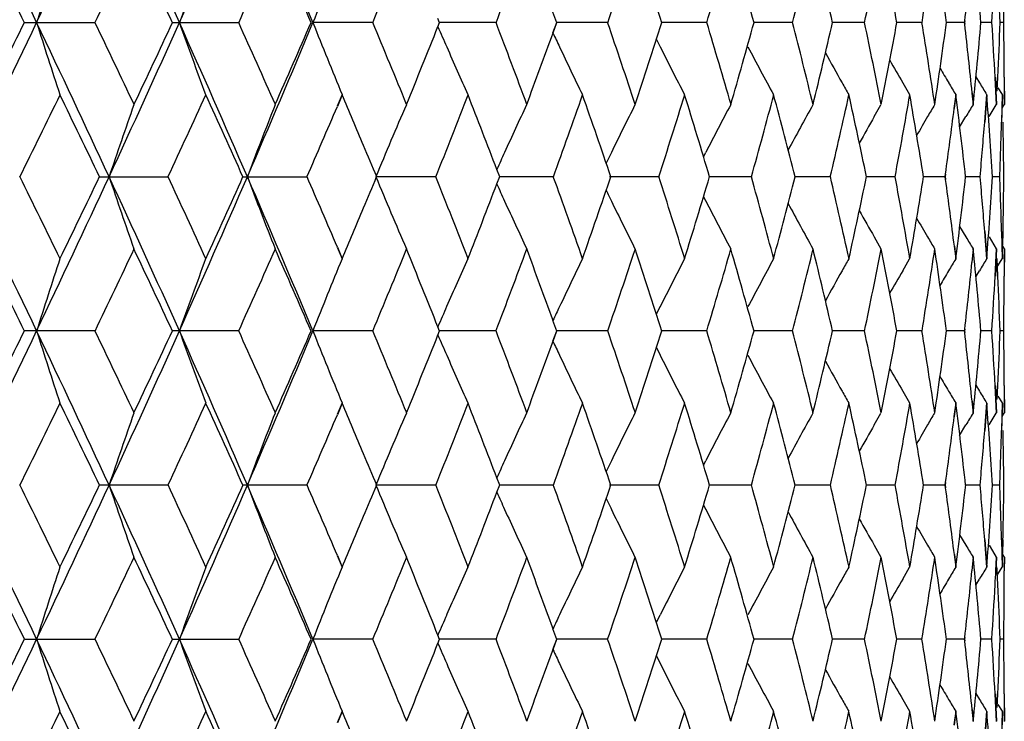
# Model space of a CAD drawing. Units: inches. Extents: x 0 to 11, y 0 to 8.5.
# Drawn here: x 5.4 to 5.6, y 6.3 to 6.4 of the extents above; entities that cross this region are included whole.
import ezdxf

# ---------------------------------------------------------------- set-up
doc = ezdxf.new("R2010")
doc.units = ezdxf.units.IN
doc.header["$LTSCALE"] = 0.605
doc.header["$MEASUREMENT"] = 0
doc.layers.get('0').update_dxf_attribs({"linetype": 'CONTINUOUS'})

msp = doc.modelspace()

# ---------------------------------------------------------------- linework, layer by layer
at = {"color": 7, "linetype": 'CONTINUOUS'}
for p, q in [((5.51603, 6.39222), (5.5154, 6.39395)), ((5.42787, 6.39224), (5.4395, 6.39224)), ((5.45237, 6.39224), (5.4633, 6.39224)), ((5.4855, 6.39224), (5.47563, 6.39224)), ((5.49662, 6.39222), (5.49634, 6.39292)), ((5.49634, 6.39156), (5.49662, 6.39225)), ((5.50592, 6.39224), (5.49661, 6.39224)), ((5.5154, 6.39052), (5.51602, 6.39224)), ((5.51541, 6.39054), (5.51603, 6.39225)), ((5.52441, 6.39224), (5.51602, 6.39224)), ((5.54082, 6.39224), (5.53342, 6.39224)), ((5.55504, 6.39224), (5.54868, 6.39224)), ((5.56696, 6.39224), (5.56169, 6.39224)), ((5.57648, 6.39224), (5.57233, 6.39224)), ((5.58353, 6.39224), (5.58054, 6.39224)), ((5.58356, 6.39254), (5.58353, 6.39224)), ((5.58353, 6.39224), (5.58356, 6.39193)), ((5.58361, 6.39252), (5.58357, 6.39222)), ((5.58357, 6.39225), (5.58361, 6.39195)), ((5.58805, 6.39224), (5.58626, 6.39224)), ((5.59002, 6.39224), (5.58942, 6.39224)), ((5.53253, 6.38946), (5.53315, 6.38822)), ((5.58543, 6.38327), (5.58604, 6.38226)), ((5.57333, 6.38226), (5.57447, 6.3803)), ((5.58859, 6.38316), (5.58883, 6.37863)), ((5.58863, 6.38318), (5.58887, 6.37864)), ((5.58894, 6.3809), (5.58905, 6.38316)), ((5.58898, 6.38091), (5.58909, 6.38318)), ((5.59011, 6.38316), (5.59012, 6.37863)), ((5.59015, 6.38318), (5.59016, 6.37864)), ((5.48047, 6.3803), (5.47964, 6.37837)), ((5.48051, 6.38029), (5.47969, 6.37835)), ((5.5821, 6.3803), (5.58182, 6.37803)), ((5.58215, 6.38029), (5.58186, 6.37802)), ((5.58478, 6.38057), (5.58498, 6.37863)), ((5.58483, 6.38059), (5.58502, 6.37864)), ((5.58722, 6.3803), (5.58687, 6.37577)), ((5.58727, 6.38029), (5.58692, 6.37575)), ((5.5891, 6.38144), (5.58979, 6.3803)), ((5.58979, 6.3803), (5.58967, 6.37577)), ((5.58983, 6.38029), (5.58971, 6.37575)), ((5.56861, 6.37667), (5.56973, 6.37863)), ((5.58764, 6.37667), (5.58883, 6.37863)), ((5.58984, 6.37818), (5.59012, 6.37863)), ((5.58276, 6.37492), (5.5838, 6.37667)), ((5.54033, 6.37), (5.5407, 6.37071)), ((5.50657, 6.36668), (5.5061, 6.36789)), ((5.58038, 6.36715), (5.58031, 6.36669)), ((5.58042, 6.36713), (5.58036, 6.36668)), ((5.4403, 6.36669), (5.45159, 6.36669)), ((5.46405, 6.36669), (5.47461, 6.36669)), ((5.49594, 6.36669), (5.48606, 6.36669)), ((5.5061, 6.3655), (5.50657, 6.36671)), ((5.51541, 6.36669), (5.50656, 6.36669)), ((5.53288, 6.36669), (5.52476, 6.36669)), ((5.54822, 6.36669), (5.54133, 6.36669)), ((5.5613, 6.36669), (5.55547, 6.36669)), ((5.57202, 6.36669), (5.56731, 6.36669)), ((5.58031, 6.36669), (5.57675, 6.36669)), ((5.58031, 6.36669), (5.58038, 6.36624)), ((5.58036, 6.36671), (5.58042, 6.36625)), ((5.58611, 6.36669), (5.58372, 6.36669)), ((5.58936, 6.36669), (5.58816, 6.36669)), ((5.54033, 6.36338), (5.5407, 6.36267)), ((5.58276, 6.35846), (5.5838, 6.35672)), ((5.58687, 6.35762), (5.58722, 6.35308)), ((5.58691, 6.35764), (5.58727, 6.3531)), ((5.58967, 6.35762), (5.58979, 6.35308)), ((5.58971, 6.35764), (5.58983, 6.3531)), ((5.58985, 6.35535), (5.5899, 6.35762)), ((5.58989, 6.35537), (5.58994, 6.35764)), ((5.56861, 6.35672), (5.56973, 6.35476)), ((5.58764, 6.35672), (5.58883, 6.35476)), ((5.47964, 6.35502), (5.48047, 6.35308)), ((5.47969, 6.35503), (5.48051, 6.3531)), ((5.58184, 6.35517), (5.5821, 6.35308)), ((5.58189, 6.35518), (5.58215, 6.3531)), ((5.58498, 6.35476), (5.58475, 6.35249)), ((5.58502, 6.35474), (5.58479, 6.35247)), ((5.58883, 6.35476), (5.58859, 6.35022)), ((5.58887, 6.35474), (5.58863, 6.35021)), ((5.58984, 6.3552), (5.59012, 6.35476)), ((5.59012, 6.35476), (5.59011, 6.35022)), ((5.59016, 6.35474), (5.59015, 6.35021)), ((5.57333, 6.35112), (5.57447, 6.35308)), ((5.58905, 6.35022), (5.58891, 6.35317)), ((5.58908, 6.35021), (5.58895, 6.35315)), ((5.5891, 6.35194), (5.58979, 6.35308)), ((5.58544, 6.35012), (5.58604, 6.35112)), ((5.53253, 6.34392), (5.53315, 6.34517)), ((5.51603, 6.34113), (5.5154, 6.34287)), ((5.4395, 6.34115), (5.42787, 6.34115)), ((5.4633, 6.34115), (5.45237, 6.34115)), ((5.4855, 6.34115), (5.47563, 6.34115)), ((5.49662, 6.34113), (5.49634, 6.34183)), ((5.49634, 6.34047), (5.49662, 6.34116)), ((5.50592, 6.34115), (5.49661, 6.34115)), ((5.5154, 6.33943), (5.51602, 6.34115)), ((5.51541, 6.33945), (5.51603, 6.34116)), ((5.52441, 6.34115), (5.51602, 6.34115)), ((5.54082, 6.34115), (5.53342, 6.34115)), ((5.55504, 6.34115), (5.54868, 6.34115)), ((5.56696, 6.34115), (5.56169, 6.34115)), ((5.57648, 6.34115), (5.57233, 6.34115)), ((5.58353, 6.34115), (5.58054, 6.34115)), ((5.58356, 6.34145), (5.58353, 6.34115)), ((5.58353, 6.34115), (5.58356, 6.34085)), ((5.5836, 6.34144), (5.58357, 6.34113)), ((5.58357, 6.34116), (5.5836, 6.34086)), ((5.58805, 6.34115), (5.58626, 6.34115)), ((5.59002, 6.34115), (5.58942, 6.34115)), ((5.53253, 6.33838), (5.53315, 6.33713)), ((5.57333, 6.33118), (5.57447, 6.32921)), ((5.58543, 6.33218), (5.58604, 6.33118)), ((5.58859, 6.33208), (5.58883, 6.32754)), ((5.58863, 6.33209), (5.58887, 6.32755)), ((5.58894, 6.32981), (5.58905, 6.33207)), ((5.58898, 6.32982), (5.58908, 6.33209)), ((5.59011, 6.33208), (5.59012, 6.32754)), ((5.59015, 6.33209), (5.59016, 6.32755)), ((5.58478, 6.32949), (5.58498, 6.32754)), ((5.58483, 6.3295), (5.58502, 6.32755)), ((5.5891, 6.33036), (5.58979, 6.32921)), ((5.48047, 6.32921), (5.47964, 6.32728)), ((5.48051, 6.3292), (5.47969, 6.32726)), ((5.5821, 6.32921), (5.58182, 6.32695)), ((5.58215, 6.3292), (5.58186, 6.32693)), ((5.58722, 6.32921), (5.58687, 6.32468)), ((5.58727, 6.3292), (5.58692, 6.32466)), ((5.58979, 6.32921), (5.58967, 6.32468)), ((5.58983, 6.3292), (5.58971, 6.32466)), ((5.56861, 6.32558), (5.56973, 6.32754)), ((5.58764, 6.32558), (5.58883, 6.32754)), ((5.58984, 6.32709), (5.59012, 6.32754)), ((5.58276, 6.32383), (5.5838, 6.32558)), ((5.54033, 6.31892), (5.5407, 6.31963)), ((5.50657, 6.31559), (5.5061, 6.3168)), ((5.45159, 6.3156), (5.4403, 6.3156)), ((5.47461, 6.3156), (5.46405, 6.3156)), ((5.49594, 6.3156), (5.48606, 6.3156)), ((5.5061, 6.31441), (5.50657, 6.31562)), ((5.51541, 6.3156), (5.50656, 6.3156)), ((5.53288, 6.3156), (5.52477, 6.3156)), ((5.54822, 6.3156), (5.54133, 6.3156)), ((5.5613, 6.3156), (5.55547, 6.3156)), ((5.57202, 6.3156), (5.56731, 6.3156)), ((5.58031, 6.3156), (5.57675, 6.3156)), ((5.58038, 6.31606), (5.58031, 6.3156)), ((5.58031, 6.3156), (5.58038, 6.31515)), ((5.58042, 6.31605), (5.58036, 6.31559)), ((5.58036, 6.31562), (5.58042, 6.31516)), ((5.58611, 6.3156), (5.58372, 6.3156)), ((5.58936, 6.3156), (5.58816, 6.3156)), ((5.54033, 6.31229), (5.5407, 6.31158)), ((5.58276, 6.30738), (5.5838, 6.30563)), ((5.58692, 6.30655), (5.58727, 6.30201)), ((5.58971, 6.30655), (5.58984, 6.30201)), ((5.58989, 6.30428), (5.58994, 6.30655)), ((5.56861, 6.30563), (5.56973, 6.30367)), ((5.58687, 6.30653), (5.58722, 6.30199)), ((5.58764, 6.30563), (5.58883, 6.30367)), ((5.58779, 6.30538), (5.58883, 6.30367)), ((5.58967, 6.30653), (5.58979, 6.30199)), ((5.58985, 6.30426), (5.5899, 6.30653)), ((5.47964, 6.30393), (5.48047, 6.30199)), ((5.47969, 6.30394), (5.48051, 6.30201)), ((5.58184, 6.30408), (5.5821, 6.30199)), ((5.58189, 6.3041), (5.58215, 6.30201)), ((5.58498, 6.30367), (5.58475, 6.3014)), ((5.58502, 6.30365), (5.5848, 6.30139)), ((5.58883, 6.30367), (5.58871, 6.3014)), ((5.58887, 6.30365), (5.58876, 6.30139)), ((5.58984, 6.30411), (5.59012, 6.30367)), ((5.59012, 6.30367), (5.59011, 6.3014)), ((5.59016, 6.30365), (5.59015, 6.30139)), ((5.57333, 6.30003), (5.57447, 6.30199)), ((5.5891, 6.30085), (5.58979, 6.30199)), ((5.58544, 6.29903), (5.58604, 6.30003)), ((5.53253, 6.29283), (5.53315, 6.29408)), ((5.49662, 6.29004), (5.49634, 6.29074)), ((5.51603, 6.29004), (5.5154, 6.29178)), ((5.58356, 6.29036), (5.58353, 6.29006)), ((5.58361, 6.29035), (5.58357, 6.29004)), ((5.42787, 6.29006), (5.4395, 6.29006)), ((5.45237, 6.29006), (5.4633, 6.29006)), ((5.4855, 6.29006), (5.47563, 6.29006)), ((5.49634, 6.28938), (5.49662, 6.29008)), ((5.50592, 6.29006), (5.49661, 6.29006)), ((5.5154, 6.28834), (5.51602, 6.29006)), ((5.51541, 6.28836), (5.51603, 6.29008)), ((5.52441, 6.29006), (5.51602, 6.29006)), ((5.54082, 6.29006), (5.53342, 6.29006)), ((5.55504, 6.29006), (5.54868, 6.29006)), ((5.56696, 6.29006), (5.56169, 6.29006)), ((5.57648, 6.29006), (5.57233, 6.29006)), ((5.58353, 6.29006), (5.58054, 6.29006)), ((5.58353, 6.29006), (5.58356, 6.28976)), ((5.58357, 6.29008), (5.58361, 6.28977)), ((5.58805, 6.29006), (5.58626, 6.29006)), ((5.59002, 6.29006), (5.58942, 6.29006)), ((5.53253, 6.28729), (5.53315, 6.28604)), ((5.58543, 6.28109), (5.58604, 6.28009)), ((5.58859, 6.28099), (5.58883, 6.27645)), ((5.58863, 6.281), (5.58887, 6.27647)), ((5.58894, 6.27872), (5.58905, 6.28099)), ((5.58898, 6.27873), (5.58908, 6.281)), ((5.59011, 6.28099), (5.59012, 6.27645)), ((5.59015, 6.281), (5.59016, 6.27647)), ((5.57333, 6.28009), (5.57447, 6.27813)), ((5.5891, 6.27927), (5.58979, 6.27813)), ((5.48047, 6.27813), (5.47964, 6.27619)), ((5.48051, 6.27811), (5.47969, 6.27618)), ((5.5821, 6.27813), (5.58182, 6.27586)), ((5.58215, 6.27811), (5.58186, 6.27584)), ((5.58478, 6.2784), (5.58498, 6.27645)), ((5.58483, 6.27841), (5.58502, 6.27647)), ((5.58722, 6.27813), (5.58687, 6.27359)), ((5.58727, 6.27811), (5.58692, 6.27357)), ((5.58979, 6.27813), (5.58967, 6.27359)), ((5.58983, 6.27811), (5.58971, 6.27357))]:
    msp.add_line(p, q, dxfattribs=at)
for centre, radius, start, end in [((2.98266, 5.22572), 2.71102, 25.48571, 26.08528), ((3.17771, 7.466), 2.49504, 334.50962, 335.15775), ((3.34885, 5.44852), 2.30657, 24.15101, 24.84833), ((3.49683, 7.2698), 2.14448, 335.84422, 336.59005), ((3.62895, 5.62273), 2.00059, 22.62144, 23.41631), ((2.96058, 5.17524), 2.7511, 26.25462, 26.57111), ((3.24873, 7.44507), 2.43067, 334.33212, 334.68754), ((3.33889, 5.40902), 2.33098, 24.948, 25.31752), ((3.55756, 7.25144), 2.09052, 335.73196, 336.14049), ((3.62721, 5.59083), 2.01441, 23.44253, 23.86515), ((3.79815, 7.09702), 1.82867, 337.33052, 337.79189), ((3.9894, 6.97055), 1.6231, 339.12607, 339.6394), ((4.14309, 6.86478), 1.45997, 341.11433, 341.67791), ((4.17873, 5.9585), 1.42244, 17.75273, 18.3293), ((4.26685, 6.77474), 1.33021, 343.28768, 343.8988), ((4.2955, 6.04502), 1.30041, 15.48562, 16.10882), ((4.36581, 6.69681), 1.22767, 345.6345, 346.28925), ((4.38852, 6.12022), 1.20431, 13.0531, 13.7187), ((4.44344, 6.6282), 1.14808, 348.13854, 348.83172), ((4.46094, 6.18675), 1.13026, 10.47404, 11.17648), ((4.50213, 6.56665), 1.08846, 350.77862, 351.5037), ((4.51491, 6.24677), 1.07555, 7.77221, 8.50463), ((4.55189, 6.30216), 1.03831, 4.97611, 5.73044), ((6.38583, 6.09107), 1.00227, 161.7966, 162.51331), ((6.31996, 6.08297), 0.91997, 159.56498, 160.35614), ((6.27779, 6.07448), 0.8628, 157.53482, 158.3898), ((4.5429, 6.51026), 1.04735, 353.5455, 354.1529), ((4.56801, 6.45714), 1.02215, 356.35843, 356.86792), ((4.57312, 6.35463), 1.01704, 2.11814, 2.62975), ((4.57799, 6.40576), 1.01217, 359.23349, 359.49031), ((2.97978, 7.56015), 2.71422, 333.91492, 334.51378), ((2.93725, 7.62083), 2.77715, 333.43014, 333.74366), ((3.17455, 5.31699), 2.49853, 24.84269, 25.4899), ((6.38558, 6.69332), 1.00201, 197.48631, 198.20322), ((3.22971, 5.33034), 2.45174, 25.31386, 25.66621), ((3.34631, 7.33712), 2.30936, 335.15193, 335.8484), ((3.32095, 7.38388), 2.35081, 334.68377, 335.05018), ((3.49412, 5.51349), 2.14743, 23.41043, 24.15523), ((6.31972, 6.70142), 0.91973, 199.64343, 200.43482), ((3.54266, 5.52639), 2.10683, 23.86093, 24.26629), ((3.62668, 7.16272), 2.00307, 336.58401, 337.3779), ((3.61292, 7.19991), 2.03, 336.13619, 336.55556), ((6.27758, 6.70991), 0.86257, 201.60974, 202.46496), ((3.78617, 5.68252), 1.84163, 22.20954, 22.66766), ((3.84044, 7.05271), 1.78301, 337.78712, 338.23526), ((6.25412, 6.71996), 0.82588, 203.43045, 203.68342), ((3.9796, 5.81024), 1.63356, 20.36202, 20.87205), ((4.13498, 5.91697), 1.46851, 18.32348, 18.88377), ((4.17068, 6.8286), 1.43091, 341.67205, 342.2452), ((4.26013, 6.00776), 1.33722, 16.10252, 16.71042), ((4.28875, 6.74138), 1.30743, 343.89247, 344.51233), ((4.36023, 6.08627), 1.23341, 13.71196, 14.36365), ((4.38287, 6.66561), 1.21012, 346.2825, 346.94489), ((4.43886, 6.15534), 1.15275, 11.16934, 11.85971), ((4.45624, 6.59863), 1.13505, 348.82459, 349.52407), ((4.49843, 6.21726), 1.0922, 8.49717, 9.21977), ((4.51106, 6.53826), 1.07944, 351.49627, 352.22604), ((4.54025, 6.27394), 1.05001, 5.82977, 6.45323), ((4.54882, 6.48261), 1.0414, 354.27026, 355.02234), ((4.56597, 6.32722), 1.0242, 3.13198, 3.64045), ((4.57165, 6.42992), 1.01851, 357.37, 357.88086), ((4.57674, 6.37871), 1.01342, 0.50902, 0.76553), ((4.02158, 6.93156), 1.58878, 339.6342, 340.091), ((6.23644, 6.72803), 0.79612, 205.08349, 205.26669), ((6.24795, 6.71725), 0.81914, 203.68321, 204.289), ((6.23191, 6.72588), 0.79111, 205.26644, 205.90183), ((6.22256, 6.73413), 0.77132, 206.64526, 207.30481), ((6.21759, 6.74172), 0.75745, 207.82071, 208.49963), ((6.21528, 6.74839), 0.74776, 208.88029, 209.31627), ((4.57654, 6.37871), 1.01362, 0.25257, 0.50901), ((6.2144, 6.75388), 0.74099, 209.76483, 210.10022), ((6.21438, 6.75815), 0.73657, 210.46417, 210.68531), ((6.21347, 6.74738), 0.7457, 209.3164, 209.48944), ((6.21358, 6.75768), 0.73565, 210.68532, 210.86317), ((6.21413, 6.76077), 0.73332, 211.07392, 211.25306), ((3.05554, 7.53845), 2.64525, 333.70627, 334.03461), ((3.15806, 5.27194), 2.53122, 25.62596, 25.96812), ((3.40979, 7.31852), 2.2528, 335.00664, 335.38796), ((3.48766, 5.47762), 2.16715, 24.21987, 24.61503), ((3.72972, 5.6349), 1.90282, 22.78653, 23.06195), ((3.89629, 7.00641), 1.72288, 338.20324, 338.68988), ((3.94243, 5.77208), 1.67334, 20.85773, 21.31327), ((4.06783, 6.89083), 1.5396, 340.09582, 340.63358), ((4.10687, 5.88337), 1.49822, 18.81929, 19.37008), ((4.20598, 6.79328), 1.39384, 342.17776, 342.76446), ((4.2374, 5.97695), 1.36094, 16.64037, 17.23934), ((4.31698, 6.70954), 1.27814, 344.43954, 345.0719), ((4.34204, 6.05763), 1.25219, 14.28846, 14.93201), ((4.40503, 6.63645), 1.18736, 346.86727, 347.54074), ((4.4246, 6.12836), 1.16732, 11.77995, 12.46321), ((4.47304, 6.57151), 1.11795, 349.44226, 350.15099), ((4.4877, 6.19153), 1.10307, 9.13619, 9.85294), ((4.53313, 6.24914), 1.05717, 6.38336, 7.12614), ((4.56205, 6.30298), 1.02812, 3.55204, 4.31229), ((6.34869, 6.06172), 0.95672, 160.65547, 161.41124), ((6.29603, 6.05339), 0.88833, 158.52354, 159.34842), ((3.67642, 7.14833), 1.96077, 336.5064, 336.87797), ((6.2624, 6.04481), 0.84043, 156.5965, 157.48016), ((6.23874, 6.03739), 0.80374, 154.87728, 155.49874), ((6.2264, 6.02892), 0.78018, 153.36946, 154.01772), ((6.21949, 6.02098), 0.76359, 152.07081, 152.74076), ((6.21593, 6.01387), 0.75188, 150.97904, 151.6315), ((6.21328, 6.00334), 0.73733, 149.40443, 149.58139), ((6.21381, 5.99954), 0.73426, 148.91622, 149.09482), ((6.21455, 6.00771), 0.74388, 150.26561, 150.65304), ((6.21421, 6.0028), 0.7384, 149.58141, 149.86151), ((4.52197, 6.51277), 1.06842, 352.16585, 352.75464), ((4.55464, 6.4581), 1.03555, 354.93513, 355.4389), ((4.5731, 6.40587), 1.01706, 358.0473, 358.303), ((4.57514, 6.3547), 1.01502, 0.93232, 1.18845), ((3.75781, 5.6467), 1.87236, 22.61456, 22.78656), ((6.24391, 6.03504), 0.80942, 155.49852, 155.71805), ((6.23015, 6.02709), 0.78435, 154.01748, 154.16193), ((4.57186, 6.40591), 1.0183, 357.79187, 358.04729), ((4.57527, 6.3547), 1.01488, 0.67617, 0.93232), ((2.97587, 5.17136), 2.71856, 25.48635, 26.08425), ((3.03437, 5.18458), 2.66881, 25.96635, 26.29178), ((3.17291, 7.4172), 2.50035, 334.50973, 335.15647), ((3.13988, 7.47027), 2.55143, 334.03254, 334.37199), ((3.34304, 5.39479), 2.31295, 24.15171, 24.8471), ((6.34856, 6.67161), 0.95658, 198.58812, 199.34402), ((3.3936, 5.40741), 2.27063, 24.61295, 24.99126), ((3.49261, 7.22059), 2.14909, 335.84438, 336.58861), ((3.47357, 7.26219), 2.18264, 335.38559, 335.77794), ((3.62387, 5.56949), 2.00611, 22.6222, 23.41488), ((6.29591, 6.67994), 0.8882, 200.65088, 201.4759), ((3.66529, 5.58028), 1.97289, 23.1225, 23.49172), ((3.7535, 7.08852), 1.87703, 337.21279, 337.38425), ((6.26229, 6.68852), 0.8403, 202.51909, 203.4029), ((3.88597, 5.72293), 1.73395, 21.3109, 21.79441), ((3.93391, 6.96462), 1.68248, 338.68702, 339.14007), ((6.24383, 6.6983), 0.80933, 204.28117, 204.50071), ((4.0594, 5.83957), 1.54854, 19.3671, 19.90173), ((4.09938, 6.85263), 1.50615, 340.63033, 341.1782), ((4.19905, 5.93794), 1.4011, 17.23609, 17.81972), ((4.23123, 6.75834), 1.36739, 342.76095, 343.35708), ((4.31127, 6.02231), 1.28404, 14.9285, 15.55792), ((4.33697, 6.6771), 1.25743, 345.06814, 345.70899), ((4.40038, 6.0959), 1.19213, 12.45947, 13.13022), ((4.42049, 6.60593), 1.17153, 347.53677, 348.21754), ((4.46931, 6.16122), 1.12174, 9.84899, 10.55531), ((4.48444, 6.54243), 1.10639, 350.14683, 350.86141), ((4.5196, 6.22033), 1.07081, 7.23469, 7.83212), ((4.53063, 6.48457), 1.05969, 352.87341, 353.6144), ((4.55311, 6.27518), 1.03709, 4.56001, 5.06303), ((4.56027, 6.43055), 1.0299, 355.68701, 356.44592), ((4.57137, 6.32748), 1.01879, 1.95119, 2.20648), ((4.57479, 6.37872), 1.01536, 359.06615, 359.32217), ((6.23007, 6.70624), 0.78426, 205.83726, 205.98172), ((6.2386, 6.69591), 0.80357, 204.50049, 205.1221), ((6.22626, 6.70438), 0.78002, 205.98147, 206.6299), ((6.21935, 6.71233), 0.76343, 207.2584, 207.92853), ((6.21579, 6.71943), 0.75172, 208.36766, 209.02029), ((4.57219, 6.32751), 1.01797, 1.69572, 1.95119), ((4.57424, 6.37873), 1.01592, 358.81026, 359.06615), ((3.72181, 7.10186), 1.91142, 336.93786, 337.21214), ((6.21441, 6.72558), 0.74372, 209.34612, 209.73364), ((6.21406, 6.73049), 0.73823, 210.13766, 210.41783), ((6.2131, 6.72992), 0.73711, 210.41786, 210.59489), ((6.21363, 6.73373), 0.73405, 210.90442, 211.08309), ((2.95294, 5.12036), 2.75963, 26.25508, 26.57058), ((3.24256, 7.39695), 2.43752, 334.33218, 334.68657), ((3.33235, 5.35487), 2.3382, 24.9485, 25.31686), ((3.55217, 7.20278), 2.09643, 335.73206, 336.13941), ((3.6215, 5.53725), 2.02063, 23.44306, 23.86436), ((3.79336, 7.04792), 1.83386, 337.33067, 337.7907), ((3.84661, 5.68318), 1.77635, 21.7634, 22.21319), ((3.98508, 6.9211), 1.62771, 339.12627, 339.63811), ((4.02584, 5.80341), 1.58424, 19.90774, 20.36582), ((4.13915, 6.81504), 1.46413, 341.11457, 341.67652), ((4.17456, 5.90606), 1.42683, 17.75335, 18.32811), ((4.26321, 6.72474), 1.33401, 343.28798, 343.89732), ((4.29164, 5.99284), 1.30442, 15.48626, 16.10751), ((4.36241, 6.64659), 1.23118, 345.63485, 346.2877), ((4.38491, 6.06828), 1.20802, 13.05376, 13.71728), ((4.44022, 6.57778), 1.15137, 348.13893, 348.8301), ((4.45752, 6.13502), 1.13374, 10.4747, 11.17495), ((4.49905, 6.51605), 1.09158, 350.77906, 351.50203), ((4.51163, 6.19522), 1.07886, 7.77288, 8.50301), ((4.54871, 6.25078), 1.0415, 4.97677, 5.72875), ((6.38511, 6.04021), 1.00151, 161.79629, 162.5136), ((6.3193, 6.03212), 0.91928, 159.56464, 160.35646), ((6.27718, 6.02363), 0.86215, 157.53446, 158.39014), ((6.24762, 6.01628), 0.81879, 155.7104, 156.31649), ((6.2316, 6.00764), 0.79077, 154.09755, 154.73324), ((6.22226, 5.9994), 0.77099, 152.69454, 153.35441), ((6.2173, 5.99181), 0.75712, 151.49971, 152.17895), ((6.21327, 5.98611), 0.74547, 150.5099, 150.683), ((6.21337, 5.97582), 0.73541, 149.13614, 149.31407), ((4.53974, 6.45952), 1.05053, 353.54598, 354.15151), ((6.21392, 5.97274), 0.73308, 148.74625, 148.92546), ((6.215, 5.98514), 0.74744, 150.68312, 151.11931), ((6.21413, 5.97965), 0.74069, 149.89917, 150.23471), ((6.21413, 5.97537), 0.73629, 149.31407, 149.5353), ((4.56477, 6.40625), 1.0254, 356.35903, 356.86688), ((4.56997, 6.30341), 1.02019, 2.11878, 2.62878), ((4.57509, 6.3547), 1.01507, 359.49013, 359.7462), ((6.2537, 6.01361), 0.82543, 156.31629, 156.5694), ((6.23605, 6.00554), 0.7957, 154.733, 154.91631), ((4.57487, 6.3547), 1.01528, 359.23411, 359.49013), ((2.9773, 7.51022), 2.71696, 333.91588, 334.51413), ((2.93481, 7.57092), 2.77986, 333.43094, 333.74414), ((3.17465, 5.2659), 2.49844, 24.84359, 25.49083), ((6.38517, 6.64211), 1.00158, 197.48679, 198.20403), ((3.22775, 5.27827), 2.45393, 25.315, 25.66703), ((3.34427, 7.28693), 2.31159, 335.15305, 335.84885), ((3.31895, 7.33369), 2.35299, 334.68472, 335.05077), ((3.49413, 5.46236), 2.14744, 23.41146, 24.15627), ((6.31935, 6.6502), 0.91933, 199.64396, 200.43571), ((3.54089, 5.47447), 2.10879, 23.86223, 24.2672), ((3.62495, 7.11233), 2.00493, 336.58529, 337.37844), ((3.61125, 7.14952), 2.03182, 336.13729, 336.55627), ((6.27723, 6.65869), 0.8622, 201.61031, 202.46593), ((3.78456, 5.63072), 1.84339, 22.21099, 22.66866), ((3.97812, 5.75856), 1.63516, 20.36362, 20.87314), ((4.13361, 5.86538), 1.46998, 18.32522, 18.88494), ((4.16955, 6.77785), 1.43209, 341.6736, 342.24625), ((4.25884, 5.95625), 1.33857, 16.10439, 16.71167), ((4.28773, 6.69054), 1.30848, 343.89416, 344.51349), ((4.35901, 6.03484), 1.23468, 13.71395, 14.36497), ((4.38192, 6.61471), 1.21108, 346.28431, 346.94616), ((4.43769, 6.10398), 1.15395, 11.17145, 11.86108), ((4.45536, 6.54768), 1.13593, 348.82652, 349.52542), ((4.49731, 6.16596), 1.09334, 8.49936, 9.22118), ((4.51023, 6.48726), 1.08027, 351.49829, 352.22748), ((4.53905, 6.22269), 1.05121, 5.83193, 6.45469), ((4.54802, 6.43157), 1.04219, 354.27235, 355.02384), ((4.5646, 6.27602), 1.02557, 3.13409, 3.64187), ((4.57038, 6.37885), 1.01978, 357.37205, 357.88227), ((4.57516, 6.32758), 1.015, 0.51083, 0.76693), ((3.83906, 7.00214), 1.78449, 337.78837, 338.23612), ((6.25373, 6.66871), 0.82546, 203.43109, 203.68417), ((4.02046, 6.88085), 1.58996, 339.63559, 340.09203), ((6.23609, 6.67678), 0.79574, 205.08421, 205.26748), ((6.24768, 6.66605), 0.81885, 203.68397, 204.29), ((6.23166, 6.67469), 0.79084, 205.26724, 205.90288), ((6.22232, 6.68293), 0.77106, 206.64609, 207.3059), ((6.21735, 6.69052), 0.75719, 207.82156, 208.50075), ((6.21505, 6.69719), 0.74751, 208.88123, 209.31735), ((4.57562, 6.32758), 1.01454, 0.25462, 0.51083), ((6.21419, 6.70269), 0.74076, 209.76582, 210.10131), ((6.21418, 6.70697), 0.73636, 210.46522, 210.68641), ((6.21332, 6.69622), 0.74553, 209.31747, 209.49056), ((6.21343, 6.70652), 0.73548, 210.68642, 210.86433), ((6.21398, 6.7096), 0.73316, 211.07503, 211.25423), ((3.05447, 7.48784), 2.64642, 333.70713, 334.03532), ((3.15883, 5.22117), 2.53039, 25.62687, 25.96915), ((3.40896, 7.26777), 2.2537, 335.00765, 335.38881), ((3.48824, 5.42675), 2.16653, 24.22092, 24.6162), ((3.72943, 5.58364), 1.90315, 22.78767, 23.06318), ((3.89574, 6.95549), 1.72345, 338.20454, 338.691), ((3.94264, 5.72103), 1.67313, 20.85909, 21.31468), ((4.06737, 6.83987), 1.54008, 340.09726, 340.63484), ((4.10717, 5.83235), 1.49791, 18.82074, 19.37164), ((4.20558, 6.74228), 1.39424, 342.17934, 342.76586), ((4.23766, 5.9259), 1.36068, 16.64194, 17.24103), ((4.31663, 6.65851), 1.27848, 344.44125, 345.07342), ((4.34226, 6.00656), 1.25198, 14.29014, 14.93381), ((4.40473, 6.5854), 1.18767, 346.86909, 347.54238), ((4.42479, 6.07728), 1.16714, 11.78174, 12.4651), ((4.47277, 6.52044), 1.11823, 349.44418, 350.15273), ((4.48787, 6.14043), 1.10291, 9.13805, 9.85491), ((4.53328, 6.19803), 1.05703, 6.38529, 7.12816), ((4.56218, 6.25186), 1.02799, 3.554, 4.31435), ((6.34884, 6.01059), 0.95687, 160.65627, 161.41191), ((6.29616, 6.00227), 0.88847, 158.5244, 159.34915), ((3.67604, 7.09737), 1.96117, 336.50753, 336.87892), ((6.26252, 5.99368), 0.84055, 156.59743, 157.48094), ((6.2388, 5.98629), 0.8038, 154.87824, 155.49964), ((6.22646, 5.97782), 0.78024, 153.37046, 154.01866), ((6.21954, 5.96987), 0.76365, 152.07184, 152.74173), ((6.21598, 5.96277), 0.75193, 150.98009, 151.63252), ((6.21326, 5.95228), 0.73731, 149.4055, 149.58246), ((4.52189, 6.46165), 1.0685, 352.16782, 352.75656), ((6.21379, 5.94847), 0.73423, 148.91729, 149.0959), ((6.21459, 5.95662), 0.74392, 150.26667, 150.65409), ((6.21424, 5.95171), 0.73843, 149.58249, 149.86259), ((4.5548, 6.40696), 1.03539, 354.93709, 355.44096), ((4.57304, 6.35475), 1.01711, 358.04937, 358.30506), ((4.57509, 6.30357), 1.01507, 0.93442, 1.19053), ((3.75914, 5.59612), 1.87093, 22.61571, 22.7877), ((6.24407, 5.98389), 0.80959, 155.49941, 155.71891), ((6.2303, 5.97595), 0.78451, 154.01841, 154.16285), ((4.57247, 6.35476), 1.01769, 357.7938, 358.04937), ((4.57589, 6.30358), 1.01427, 0.67811, 0.93441), ((2.98186, 5.12317), 2.7119, 25.4856, 26.08497), ((3.04077, 5.13662), 2.66169, 25.96607, 26.29239), ((3.17821, 7.36361), 2.4945, 334.50908, 335.15735), ((3.14594, 7.41624), 2.54469, 334.03238, 334.37274), ((3.34818, 5.34605), 2.3073, 24.15086, 24.84795), ((6.34904, 6.6207), 0.95709, 198.58879, 199.34424), ((3.39905, 5.35884), 2.26463, 24.61265, 24.99198), ((3.49725, 7.16746), 2.14403, 335.84362, 336.58961), ((3.47885, 7.20869), 2.17684, 335.38538, 335.7788), ((3.62837, 5.52031), 2.00122, 22.62124, 23.41586), ((6.29635, 6.62903), 0.88867, 200.65162, 201.47615), ((3.66994, 5.53119), 1.96783, 23.12234, 23.49254), ((3.75718, 7.03587), 1.87304, 337.21326, 337.38516), ((6.2627, 6.63761), 0.84075, 202.51988, 203.40316), ((3.89018, 5.6735), 1.72943, 21.31054, 21.79534), ((4.06319, 5.78983), 1.54452, 19.36671, 19.90277), ((4.10321, 6.80021), 1.5021, 340.63001, 341.17938), ((4.2025, 5.88793), 1.39748, 17.23568, 17.82086), ((4.23476, 6.70616), 1.3637, 342.76059, 343.35836), ((4.31447, 5.97209), 1.28073, 14.92807, 15.55915), ((4.34026, 6.62515), 1.25403, 345.06773, 345.71036), ((4.40337, 6.04548), 1.18907, 12.45902, 13.13153), ((4.42359, 6.55417), 1.16836, 347.53633, 348.21899), ((4.47214, 6.11063), 1.11887, 9.84853, 10.5567), ((4.4874, 6.49083), 1.10338, 350.14636, 350.86293), ((4.52227, 6.16958), 1.06812, 7.23463, 7.83351), ((4.5335, 6.43313), 1.05681, 352.87291, 353.61596), ((4.55553, 6.22428), 1.03466, 4.56027, 5.0645), ((4.56308, 6.37926), 1.02709, 355.68649, 356.44752), ((4.57353, 6.27645), 1.01663, 1.95212, 2.20796), ((4.57694, 6.32758), 1.01322, 359.06709, 359.32366), ((3.93818, 6.91187), 1.6779, 338.68674, 339.14105), ((6.24418, 6.64738), 0.80971, 204.28195, 204.50139), ((6.23041, 6.65533), 0.78464, 205.83804, 205.98242), ((6.23903, 6.64503), 0.80405, 204.50117, 205.12236), ((6.22667, 6.6535), 0.78048, 205.98218, 206.63017), ((6.21975, 6.66146), 0.76389, 207.25913, 207.9288), ((3.72672, 7.04869), 1.90609, 336.93761, 337.21261), ((6.21619, 6.66857), 0.75218, 208.36838, 209.02056), ((6.2148, 6.67472), 0.74417, 209.34679, 209.73406), ((4.575, 6.2765), 1.01515, 1.69593, 1.95211), ((4.57704, 6.32758), 1.01311, 358.81047, 359.06708), ((6.21446, 6.67964), 0.73869, 210.13827, 210.41825), ((6.21353, 6.67909), 0.73761, 210.41827, 210.59516), ((6.21406, 6.6829), 0.73454, 210.90485, 211.08337), ((2.95904, 5.07231), 2.75282, 26.25448, 26.57078), ((3.24838, 7.34309), 2.43107, 334.33162, 334.68698), ((3.33757, 5.30624), 2.33243, 24.94781, 25.31711), ((3.55725, 7.14942), 2.09087, 335.73141, 336.13987), ((3.62606, 5.48817), 2.01565, 23.44229, 23.86465), ((3.79787, 6.99498), 1.82899, 337.32992, 337.79121), ((3.85074, 5.63377), 1.77189, 21.76259, 22.21355), ((3.98914, 6.86849), 1.62338, 339.12543, 339.63866), ((4.02968, 5.75373), 1.58015, 19.90693, 20.36624), ((4.14285, 6.76271), 1.46022, 341.11364, 341.67712), ((4.17789, 5.85607), 1.42332, 17.75234, 18.32855), ((4.26663, 6.67265), 1.33044, 343.28695, 343.89796), ((4.29473, 5.94263), 1.30121, 15.48518, 16.108), ((4.3656, 6.59471), 1.22789, 345.63374, 346.28837), ((4.3878, 6.01789), 1.20505, 13.05262, 13.71781), ((4.44324, 6.52608), 1.14829, 348.13774, 348.8308), ((4.46025, 6.08446), 1.13095, 10.47351, 11.17552), ((4.50194, 6.46451), 1.08865, 350.7778, 351.50276), ((4.51425, 6.14451), 1.07621, 7.77165, 8.50361), ((4.55125, 6.19994), 1.03895, 4.97551, 5.72937), ((6.38558, 5.98897), 1.00201, 161.79618, 162.51308), ((6.31973, 5.98087), 0.91973, 159.56452, 160.35589), ((6.27758, 5.97238), 0.86258, 157.53433, 158.38953), ((6.24803, 5.965), 0.81924, 155.71028, 156.31596), ((6.23199, 5.95636), 0.79121, 154.09741, 154.73269), ((6.22264, 5.94812), 0.77141, 152.69441, 153.35383), ((6.21766, 5.94052), 0.75754, 151.49957, 152.17836), ((6.21367, 5.93479), 0.74593, 150.50977, 150.68273), ((6.21376, 5.9245), 0.73586, 149.13601, 149.31379), ((6.2143, 5.92141), 0.73353, 148.74611, 148.92519), ((4.57142, 6.25239), 1.01873, 2.62869, 2.79441), ((6.21536, 5.93385), 0.74786, 150.68285, 151.11878), ((6.2145, 5.92835), 0.74111, 149.8989, 150.23424), ((6.21449, 5.92406), 0.73671, 149.3138, 149.5349), ((4.54244, 6.40815), 1.04781, 353.54474, 354.15188), ((4.5695, 6.3549), 1.02066, 356.86694, 356.99447), ((4.57824, 6.3036), 1.01192, 359.7462, 359.87464), ((4.56724, 6.35503), 1.02292, 356.35776, 356.86686), ((4.57234, 6.25244), 1.01782, 2.11751, 2.62873), ((4.57773, 6.3036), 1.01243, 359.48944, 359.74619), ((6.25404, 5.96236), 0.8258, 156.31576, 156.56877), ((6.23638, 5.95428), 0.79607, 154.73245, 154.91568), ((4.57696, 6.30361), 1.0132, 359.23288, 359.48944), ((2.97793, 7.45887), 2.71628, 333.91507, 334.51347), ((2.93537, 7.5196), 2.77926, 333.43014, 333.74341), ((3.1736, 5.21436), 2.49958, 24.84295, 25.48989), ((6.38539, 6.59108), 1.0018, 197.48622, 198.20329), ((3.2284, 5.22753), 2.4532, 25.31406, 25.6662), ((3.34476, 7.23565), 2.31107, 335.15211, 335.84807), ((3.31938, 7.28244), 2.35254, 334.68379, 335.04992), ((3.49326, 5.41092), 2.14838, 23.41072, 24.15519), ((6.31955, 6.59918), 0.91954, 199.64333, 200.43489), ((3.54149, 5.42369), 2.10812, 23.86115, 24.26625), ((3.62535, 7.06111), 2.00452, 336.58423, 337.37754), ((3.61159, 7.09832), 2.03147, 336.13622, 336.55528), ((6.27741, 6.60766), 0.86239, 201.60963, 202.46504), ((3.78511, 5.5799), 1.84278, 22.20977, 22.66759), ((3.83928, 6.951), 1.78426, 337.78718, 338.23499), ((6.25395, 6.6177), 0.82569, 203.43034, 203.68336), ((3.97863, 5.7077), 1.6346, 20.36227, 20.87196), ((4.13409, 5.81449), 1.46945, 18.32373, 18.88365), ((4.16975, 6.72673), 1.43189, 341.67215, 342.24489), ((4.25929, 5.90533), 1.33809, 16.10278, 16.71027), ((4.2879, 6.63944), 1.30831, 343.8926, 344.51201), ((4.35945, 5.9839), 1.23422, 13.71222, 14.36348), ((4.38208, 6.56362), 1.21093, 346.28264, 346.94458), ((4.43811, 6.05301), 1.15352, 11.16961, 11.8595), ((4.4555, 6.4966), 1.13579, 348.82476, 349.52375), ((4.49771, 6.11497), 1.09293, 8.49744, 9.21954), ((4.51036, 6.43619), 1.08014, 351.49646, 352.22573), ((4.53953, 6.17168), 1.05073, 5.82994, 6.45299), ((4.54815, 6.3805), 1.04207, 354.27046, 355.02204), ((4.56522, 6.225), 1.02494, 3.13208, 3.64017), ((4.57091, 6.32777), 1.01925, 357.37006, 357.88054), ((4.57596, 6.27653), 1.01419, 0.50893, 0.76522), ((4.02057, 6.82976), 1.58986, 339.63427, 340.09075), ((6.23628, 6.62578), 0.79595, 205.0834, 205.26663), ((6.2478, 6.61501), 0.81898, 203.68316, 204.28908), ((6.23177, 6.62364), 0.79096, 205.26639, 205.90191), ((6.22243, 6.63188), 0.77117, 206.64521, 207.3049), ((6.21746, 6.63948), 0.7573, 207.82065, 208.49972), ((4.57587, 6.27653), 1.01428, 0.25265, 0.50892), ((6.21515, 6.64614), 0.74762, 208.88026, 209.31633), ((6.21428, 6.65164), 0.74085, 209.76482, 210.10027), ((6.21426, 6.65591), 0.73644, 210.46418, 210.68536), ((6.21337, 6.64514), 0.74557, 209.31645, 209.48953), ((6.21347, 6.65544), 0.73552, 210.68537, 210.86326), ((6.21403, 6.65853), 0.7332, 211.07397, 211.25315), ((3.05393, 7.43706), 2.64704, 333.70636, 334.03448), ((3.15723, 5.16935), 2.53214, 25.62619, 25.96823), ((3.40845, 7.21696), 2.25428, 335.00676, 335.38782), ((3.4869, 5.3751), 2.16799, 24.22012, 24.61513), ((3.72889, 5.53237), 1.90373, 22.78672, 23.06203), ((3.89529, 6.90462), 1.72395, 338.20342, 338.68975), ((3.94176, 5.66964), 1.67407, 20.85802, 21.31335), ((4.06695, 6.78897), 1.54054, 340.09603, 340.63345), ((4.10626, 5.78098), 1.49886, 18.81961, 19.37015), ((4.20519, 6.69135), 1.39467, 342.17801, 342.76434), ((4.23683, 5.8746), 1.36154, 16.64071, 17.2394), ((4.31625, 6.60756), 1.27889, 344.43981, 345.07178), ((4.3415, 5.95531), 1.25275, 14.28881, 14.93206), ((4.40436, 6.53443), 1.18805, 346.86757, 347.54064), ((4.42408, 6.02607), 1.16785, 11.78032, 12.46325), ((4.47242, 6.46945), 1.11859, 349.44259, 350.1509), ((4.4872, 6.08926), 1.10358, 9.13656, 9.85296), ((4.53263, 6.1469), 1.05767, 6.38373, 7.12615), ((4.56156, 6.20076), 1.02862, 3.55241, 4.31229)]:
    msp.add_arc(centre, radius, start, end, dxfattribs=at)

doc.saveas('drawing.dxf')
